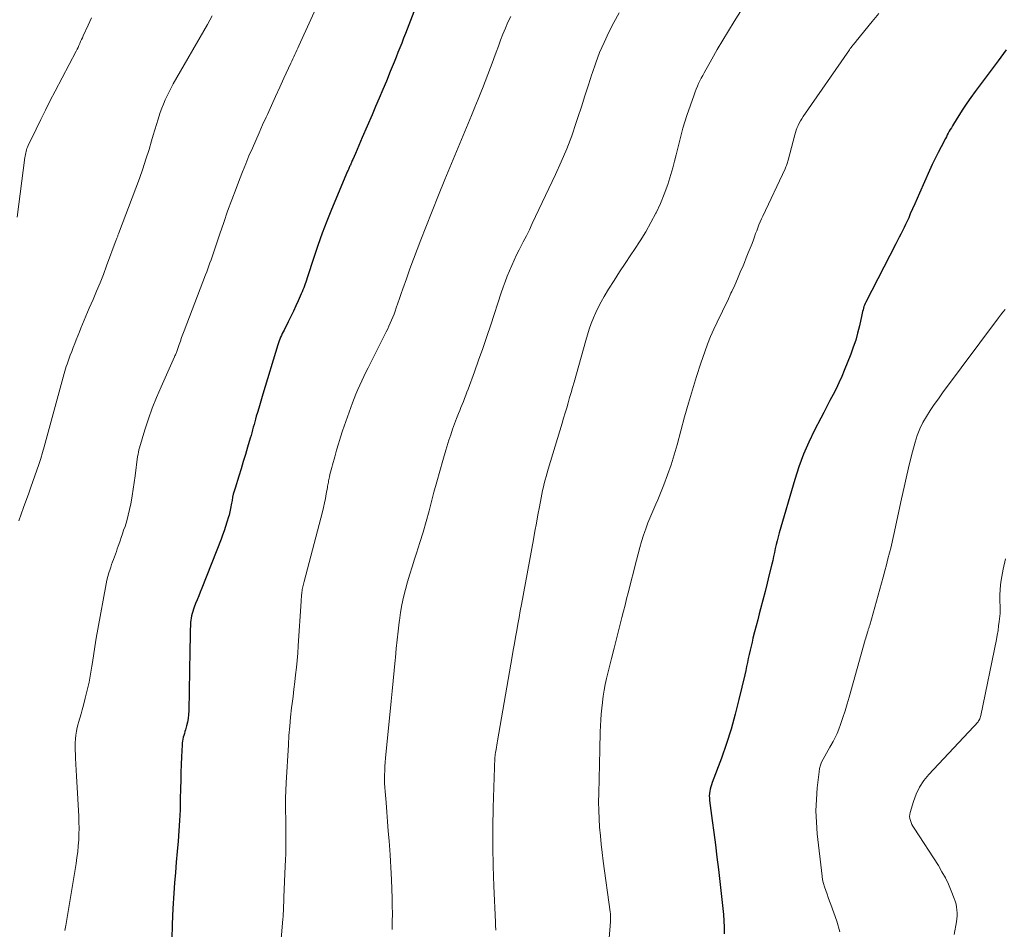
# Model space of a CAD drawing. Units: feet. Extents: x 1905000 to 1910048, y 515000 to 520000.
# Drawn here: x 1906563 to 1906683, y 515110 to 515221 of the extents above; entities that cross this region are included whole.
import ezdxf

# ---------------------------------------------------------------- set-up
doc = ezdxf.new("R2010")
doc.units = ezdxf.units.FT
doc.header["$LTSCALE"] = 100
doc.header["$MEASUREMENT"] = 0
doc.layers.add('CONTOUR INDEX', color=32, linetype='Continuous', lineweight=25)
doc.layers.add('CONTOUR INTERMEDIATE', color=40, linetype='Continuous', lineweight=15)

msp = doc.modelspace()

# ---------------------------------------------------------------- linework, layer by layer
at = {"layer": 'CONTOUR INDEX', "flags": 128}
for points, elevation in [([(1906614.47, 515230.45), (1906610.15, 515219.23), (1906609.93, 515218.65), (1906609.7, 515218.07), (1906609.47, 515217.49), (1906609.25, 515216.92), (1906609.02, 515216.34), (1906608.79, 515215.76), (1906608.55, 515215.18), (1906608.31, 515214.61), (1906607.84, 515213.45), (1906607.41, 515212.42), (1906606.98, 515211.39), (1906606.54, 515210.36), (1906606.1, 515209.34), (1906604.92, 515206.58), (1906604.71, 515206.1), (1906604.5, 515205.61), (1906604.29, 515205.13), (1906604.08, 515204.64), (1906603.77, 515203.93), (1906603.71, 515203.8), (1906603.65, 515203.67), (1906603.6, 515203.54), (1906603.54, 515203.41), (1906603.52, 515203.35), (1906603.47, 515203.25), (1906603.42, 515203.14), (1906603.38, 515203.04), (1906603.33, 515202.94), (1906603.28, 515202.83), (1906603.23, 515202.73), (1906603.19, 515202.62), (1906603.14, 515202.52), (1906601.19, 515197.86), (1906600.6, 515196.42), (1906600.04, 515194.96), (1906599.52, 515193.5), (1906599.02, 515192.02), (1906598.22, 515189.54), (1906598.14, 515189.29), (1906598.06, 515189.05), (1906597.98, 515188.81), (1906597.89, 515188.57), (1906597.81, 515188.33), (1906597.72, 515188.09), (1906597.62, 515187.85), (1906597.52, 515187.62), (1906597.15, 515186.78), (1906596.86, 515186.14), (1906596.56, 515185.49), (1906596.25, 515184.86), (1906595.93, 515184.22), (1906595.42, 515183.22), (1906595.31, 515183), (1906595.21, 515182.78), (1906595.11, 515182.57), (1906595.01, 515182.35), (1906594.93, 515182.12), (1906594.84, 515181.9), (1906594.76, 515181.67), (1906594.69, 515181.44), (1906592.86, 515175.43), (1906592.69, 515174.87), (1906592.52, 515174.31), (1906592.36, 515173.75), (1906592.19, 515173.2), (1906592.06, 515172.74), (1906591.97, 515172.41), (1906591.87, 515172.07), (1906591.78, 515171.74), (1906591.69, 515171.41), (1906591.6, 515171.08), (1906591.51, 515170.74), (1906591.42, 515170.41), (1906591.32, 515170.08), (1906591.01, 515168.99), (1906590.75, 515168.11), (1906590.48, 515167.24), (1906590.21, 515166.36), (1906589.94, 515165.49), (1906589.48, 515164.03), (1906589.37, 515163.66), (1906589.27, 515163.29), (1906589.18, 515162.91), (1906589.11, 515162.53), (1906589.05, 515162.19), (1906589.01, 515161.98), (1906588.97, 515161.77), (1906588.93, 515161.56), (1906588.9, 515161.35), (1906588.86, 515161.14), (1906588.81, 515160.93), (1906588.76, 515160.73), (1906588.7, 515160.52), (1906588.5, 515159.88), (1906588.33, 515159.36), (1906588.16, 515158.85), (1906587.97, 515158.33), (1906587.78, 515157.82), (1906585.44, 515151.87), (1906585.26, 515151.4), (1906585.07, 515150.93), (1906584.89, 515150.47), (1906584.7, 515150), (1906584.53, 515149.57), (1906584.43, 515149.32), (1906584.35, 515149.06), (1906584.27, 515148.79), (1906584.2, 515148.52), (1906584.15, 515148.25), (1906584.11, 515147.98), (1906584.08, 515147.71), (1906584.07, 515147.43), (1906584.05, 515146.74), (1906584.03, 515146.12), (1906584.02, 515145.49), (1906584, 515144.87), (1906583.99, 515144.25), (1906583.87, 515136.99), (1906583.84, 515136.52), (1906583.79, 515136.05), (1906583.71, 515135.59), (1906583.6, 515135.14), (1906583.47, 515134.69), (1906583.4, 515134.46), (1906583.34, 515134.23), (1906583.27, 515134), (1906583.2, 515133.77), (1906583.14, 515133.54), (1906583.09, 515133.31), (1906583.06, 515133.08), (1906583.05, 515132.84), (1906582.99, 515131.4), (1906582.95, 515130.45), (1906582.92, 515129.49), (1906582.89, 515128.53), (1906582.87, 515127.58), (1906582.84, 515126.22), (1906582.8, 515124.95), (1906582.74, 515123.68), (1906582.66, 515122.42), (1906582.56, 515121.15), (1906582.45, 515119.89), (1906582.34, 515118.62), (1906582.24, 515117.36), (1906582.14, 515116.09), (1906582.04, 515114.86), (1906581.92, 515112.97), (1906581.84, 515111.09), (1906581.81, 515109.2)], 1080), ([(1906683.06, 515217.24), (1906682.74, 515216.79), (1906682.41, 515216.34), (1906682.07, 515215.9), (1906679.29, 515212.17), (1906678.77, 515211.47), (1906678.27, 515210.75), (1906677.78, 515210.02), (1906677.31, 515209.28), (1906676.65, 515208.21), (1906676.52, 515208), (1906676.4, 515207.78), (1906676.27, 515207.57), (1906676.15, 515207.35), (1906676.03, 515207.13), (1906675.91, 515206.91), (1906675.79, 515206.68), (1906675.67, 515206.46), (1906675.15, 515205.48), (1906674.79, 515204.77), (1906674.43, 515204.04), (1906674.09, 515203.32), (1906673.75, 515202.58), (1906672.53, 515199.82), (1906672.25, 515199.19), (1906671.98, 515198.56), (1906671.7, 515197.93), (1906671.42, 515197.31), (1906671.22, 515196.85), (1906671.04, 515196.45), (1906670.85, 515196.05), (1906670.66, 515195.66), (1906670.47, 515195.27), (1906670.27, 515194.87), (1906670.07, 515194.48), (1906669.87, 515194.09), (1906669.66, 515193.7), (1906666.02, 515186.62), (1906665.93, 515186.44), (1906665.85, 515186.25), (1906665.79, 515186.06), (1906665.73, 515185.87), (1906665.68, 515185.67), (1906665.63, 515185.48), (1906665.59, 515185.28), (1906665.54, 515185.08), (1906665.24, 515183.71), (1906665.03, 515182.84), (1906664.79, 515181.97), (1906664.5, 515181.12), (1906664.19, 515180.27), (1906663.4, 515178.3), (1906663.09, 515177.56), (1906662.76, 515176.82), (1906662.41, 515176.09), (1906662.05, 515175.37), (1906661.67, 515174.65), (1906661.3, 515173.93), (1906660.92, 515173.22), (1906660.55, 515172.5), (1906659.8, 515171.07), (1906659.09, 515169.61), (1906658.44, 515168.14), (1906657.89, 515166.62), (1906657.39, 515165.08), (1906655.52, 515158.58), (1906655.39, 515158.11), (1906655.26, 515157.64), (1906655.15, 515157.16), (1906655.04, 515156.69), (1906654.94, 515156.21), (1906654.83, 515155.73), (1906654.72, 515155.25), (1906654.61, 515154.78), (1906654.3, 515153.53), (1906654.05, 515152.49), (1906653.79, 515151.45), (1906653.52, 515150.41), (1906653.25, 515149.37), (1906653.09, 515148.77), (1906652.9, 515148.04), (1906652.7, 515147.3), (1906652.52, 515146.56), (1906652.33, 515145.82), (1906652.21, 515145.32), (1906652.09, 515144.83), (1906651.97, 515144.33), (1906651.87, 515143.84), (1906651.76, 515143.34), (1906651.66, 515142.85), (1906651.56, 515142.35), (1906651.45, 515141.86), (1906651.33, 515141.36), (1906650.63, 515138.36), (1906650.17, 515136.56), (1906649.67, 515134.77), (1906649.1, 515133), (1906648.49, 515131.24), (1906647.39, 515128.28), (1906647.3, 515128.01), (1906647.22, 515127.75), (1906647.15, 515127.48), (1906647.09, 515127.21), (1906647.05, 515126.93), (1906647.03, 515126.66), (1906647.04, 515126.38), (1906647.06, 515126.11), (1906647.39, 515123.68), (1906647.59, 515122.19), (1906647.78, 515120.7), (1906647.96, 515119.2), (1906648.13, 515117.71), (1906648.75, 515112.27), (1906648.81, 515111.48), (1906648.85, 515110.7), (1906648.85, 515109.92)], 1060)]:
    msp.add_lwpolyline(points, dxfattribs=dict(at, elevation=elevation))
at = {"layer": 'CONTOUR INTERMEDIATE', "flags": 128}
for points, elevation in [([(1906600.14, 515224.17), (1906597.23, 515217.71), (1906597.11, 515217.45), (1906596.99, 515217.19), (1906596.87, 515216.93), (1906596.75, 515216.67), (1906596.63, 515216.4), (1906596.5, 515216.14), (1906596.38, 515215.88), (1906596.26, 515215.62), (1906595.41, 515213.78), (1906594.9, 515212.69), (1906594.4, 515211.59), (1906593.9, 515210.49), (1906593.4, 515209.39), (1906593.25, 515209.06), (1906592.83, 515208.12), (1906592.41, 515207.18), (1906592, 515206.24), (1906591.58, 515205.29), (1906591.17, 515204.35), (1906590.77, 515203.4), (1906590.39, 515202.44), (1906590.01, 515201.48), (1906589.6, 515200.4), (1906589.08, 515199.03), (1906588.58, 515197.65), (1906588.1, 515196.27), (1906587.62, 515194.88), (1906586.95, 515192.83), (1906586.82, 515192.46), (1906586.7, 515192.09), (1906586.57, 515191.73), (1906586.44, 515191.36), (1906586.31, 515191), (1906586.18, 515190.63), (1906586.04, 515190.27), (1906585.9, 515189.91), (1906583.31, 515183.13), (1906583.15, 515182.72), (1906583, 515182.3), (1906582.85, 515181.88), (1906582.7, 515181.46), (1906582.49, 515180.85), (1906582.45, 515180.74), (1906582.41, 515180.62), (1906582.37, 515180.51), (1906582.32, 515180.4), (1906582.28, 515180.3), (1906582.24, 515180.19), (1906582.19, 515180.08), (1906582.14, 515179.97), (1906580.5, 515176.33), (1906579.95, 515175.04), (1906579.43, 515173.74), (1906578.97, 515172.42), (1906578.54, 515171.09), (1906577.9, 515168.93), (1906577.82, 515168.67), (1906577.76, 515168.4), (1906577.71, 515168.13), (1906577.66, 515167.86), (1906577.35, 515165.5), (1906577.24, 515164.7), (1906577.12, 515163.9), (1906577, 515163.1), (1906576.86, 515162.31), (1906576.83, 515162.11), (1906576.69, 515161.42), (1906576.53, 515160.73), (1906576.34, 515160.06), (1906576.13, 515159.38), (1906575.96, 515158.9), (1906575.82, 515158.47), (1906575.67, 515158.04), (1906575.53, 515157.61), (1906575.38, 515157.18), (1906575.3, 515156.96), (1906575.19, 515156.64), (1906575.08, 515156.32), (1906574.96, 515156.01), (1906574.85, 515155.69), (1906574.73, 515155.37), (1906574.61, 515155.06), (1906574.5, 515154.74), (1906574.39, 515154.42), (1906574.31, 515154.18), (1906574.17, 515153.74), (1906574.04, 515153.3), (1906573.94, 515152.85), (1906573.84, 515152.39), (1906572.83, 515146.88), (1906572.64, 515145.81), (1906572.46, 515144.74), (1906572.29, 515143.67), (1906572.13, 515142.6), (1906572.1, 515142.42), (1906571.94, 515141.44), (1906571.76, 515140.46), (1906571.54, 515139.49), (1906571.31, 515138.52), (1906571.08, 515137.65), (1906570.94, 515137.12), (1906570.79, 515136.6), (1906570.65, 515136.07), (1906570.49, 515135.55), (1906570.45, 515135.4), (1906570.33, 515134.95), (1906570.23, 515134.5), (1906570.16, 515134.04), (1906570.11, 515133.58), (1906570.08, 515133.11), (1906570.07, 515132.65), (1906570.08, 515132.18), (1906570.1, 515131.72), (1906570.13, 515131.22), (1906570.17, 515130.5), (1906570.22, 515129.78), (1906570.26, 515129.06), (1906570.29, 515128.35), (1906570.52, 515124.17), (1906570.54, 515123.45), (1906570.55, 515122.73), (1906570.54, 515122.02), (1906570.51, 515121.3), (1906570.46, 515120.58), (1906570.39, 515119.87), (1906570.3, 515119.16), (1906570.19, 515118.45), (1906568.93, 515110.91), (1906568.83, 515110.32)], 1084), ([(1906636.1, 515221.74), (1906635.45, 515220.56), (1906634.83, 515219.37), (1906634.25, 515218.15), (1906633.71, 515216.91), (1906633.24, 515215.65), (1906632.8, 515214.38), (1906632.78, 515214.3), (1906632.35, 515212.98), (1906631.93, 515211.65), (1906631.51, 515210.33), (1906631.08, 515209.01), (1906630.88, 515208.41), (1906630.33, 515206.8), (1906629.73, 515205.21), (1906629.07, 515203.64), (1906628.37, 515202.09), (1906625.55, 515196.14), (1906625.19, 515195.39), (1906624.83, 515194.65), (1906624.45, 515193.91), (1906624.08, 515193.18), (1906623.96, 515192.96), (1906623.65, 515192.33), (1906623.34, 515191.7), (1906623.05, 515191.05), (1906622.77, 515190.4), (1906622.51, 515189.74), (1906622.26, 515189.08), (1906622.02, 515188.42), (1906621.79, 515187.75), (1906620.5, 515183.86), (1906620.02, 515182.42), (1906619.53, 515180.99), (1906619.03, 515179.56), (1906618.52, 515178.14), (1906617.76, 515176.04), (1906617.62, 515175.67), (1906617.48, 515175.29), (1906617.34, 515174.92), (1906617.19, 515174.55), (1906617.04, 515174.18), (1906616.89, 515173.81), (1906616.74, 515173.44), (1906616.6, 515173.07), (1906616.37, 515172.49), (1906616.12, 515171.83), (1906615.88, 515171.17), (1906615.65, 515170.5), (1906615.44, 515169.83), (1906615.07, 515168.64), (1906614.69, 515167.36), (1906614.32, 515166.08), (1906613.97, 515164.8), (1906613.62, 515163.52), (1906613.03, 515161.28), (1906612.67, 515159.98), (1906612.3, 515158.69), (1906611.91, 515157.4), (1906611.5, 515156.12), (1906611.27, 515155.39), (1906610.97, 515154.48), (1906610.69, 515153.56), (1906610.42, 515152.64), (1906610.16, 515151.72), (1906609.93, 515150.79), (1906609.72, 515149.85), (1906609.56, 515148.91), (1906609.42, 515147.96), (1906609.4, 515147.74), (1906609.27, 515146.67), (1906609.16, 515145.61), (1906609.05, 515144.54), (1906608.94, 515143.47), (1906608.91, 515143.12), (1906608.79, 515141.87), (1906608.67, 515140.63), (1906608.55, 515139.38), (1906608.43, 515138.14), (1906607.75, 515131.23), (1906607.7, 515130.73), (1906607.67, 515130.22), (1906607.64, 515129.71), (1906607.63, 515129.21), (1906607.62, 515128.7), (1906607.63, 515128.2), (1906607.65, 515127.69), (1906607.69, 515127.18), (1906607.8, 515125.86), (1906607.89, 515124.69), (1906607.99, 515123.53), (1906608.08, 515122.36), (1906608.17, 515121.19), (1906608.3, 515119.49), (1906608.35, 515118.73), (1906608.4, 515117.98), (1906608.44, 515117.22), (1906608.47, 515116.46), (1906608.54, 515114.25), (1906608.56, 515113.3), (1906608.57, 515112.35), (1906608.56, 515111.39), (1906608.54, 515110.44)], 1072), ([(1906651.02, 515222.23), (1906650.05, 515220.69), (1906649.35, 515219.56), (1906648.66, 515218.43), (1906647.99, 515217.28), (1906647.34, 515216.12), (1906646.4, 515214.44), (1906646.23, 515214.12), (1906646.06, 515213.79), (1906645.89, 515213.47), (1906645.73, 515213.14), (1906645.58, 515212.81), (1906645.44, 515212.47), (1906645.3, 515212.13), (1906645.18, 515211.79), (1906644.31, 515209.28), (1906644.05, 515208.5), (1906643.81, 515207.71), (1906643.6, 515206.92), (1906643.4, 515206.12), (1906643.21, 515205.31), (1906643.01, 515204.51), (1906642.8, 515203.72), (1906642.59, 515202.92), (1906642.36, 515202.09), (1906641.99, 515200.9), (1906641.57, 515199.72), (1906641.09, 515198.57), (1906640.56, 515197.44), (1906640.54, 515197.39), (1906639.94, 515196.26), (1906639.32, 515195.15), (1906638.65, 515194.06), (1906637.96, 515192.99), (1906637.51, 515192.34), (1906636.82, 515191.3), (1906636.14, 515190.27), (1906635.47, 515189.22), (1906634.81, 515188.16), (1906634.27, 515187.28), (1906633.91, 515186.65), (1906633.57, 515186.02), (1906633.26, 515185.36), (1906632.97, 515184.7), (1906632.71, 515184.02), (1906632.47, 515183.34), (1906632.25, 515182.65), (1906632.04, 515181.96), (1906630.62, 515176.88), (1906630.44, 515176.26), (1906630.26, 515175.64), (1906630.08, 515175.01), (1906629.9, 515174.39), (1906629.72, 515173.77), (1906629.54, 515173.15), (1906629.35, 515172.53), (1906629.16, 515171.91), (1906627.47, 515166.31), (1906627.34, 515165.88), (1906627.22, 515165.45), (1906627.1, 515165.02), (1906627, 515164.59), (1906626.89, 515164.16), (1906626.79, 515163.72), (1906626.7, 515163.29), (1906626.62, 515162.85), (1906626.41, 515161.75), (1906626.23, 515160.76), (1906626.05, 515159.78), (1906625.86, 515158.79), (1906625.68, 515157.8), (1906624.24, 515149.9), (1906624.09, 515149.11), (1906623.95, 515148.31), (1906623.8, 515147.52), (1906623.66, 515146.73), (1906623.52, 515145.94), (1906623.38, 515145.15), (1906623.24, 515144.36), (1906623.1, 515143.56), (1906621.33, 515133.34), (1906621.28, 515133.08), (1906621.24, 515132.82), (1906621.19, 515132.56), (1906621.15, 515132.3), (1906621.08, 515131.93), (1906621.07, 515131.85), (1906621.06, 515131.77), (1906621.05, 515131.69), (1906621.04, 515131.62), (1906621.03, 515131.54), (1906621.03, 515131.46), (1906621.02, 515131.38), (1906621.02, 515131.3), (1906620.82, 515125.26), (1906620.77, 515122.87), (1906620.76, 515120.48), (1906620.8, 515118.1), (1906620.88, 515115.71), (1906621.07, 515111.33), (1906621.08, 515111.14), (1906621.09, 515110.94), (1906621.1, 515110.74), (1906621.12, 515110.55), (1906621.13, 515110.35)], 1068), ([(1906572.07, 515221.14), (1906571.65, 515220.25), (1906571.05, 515218.94), (1906570.95, 515218.71), (1906570.84, 515218.48), (1906570.74, 515218.24), (1906570.64, 515218.01), (1906570.54, 515217.77), (1906570.44, 515217.54), (1906570.32, 515217.31), (1906570.21, 515217.08), (1906567.66, 515212.23), (1906567.06, 515211.08), (1906566.47, 515209.93), (1906565.9, 515208.77), (1906565.33, 515207.61), (1906564.38, 515205.61), (1906564.3, 515205.44), (1906564.23, 515205.26), (1906564.18, 515205.08), (1906564.12, 515204.9), (1906564.08, 515204.72), (1906564.04, 515204.53), (1906564.01, 515204.34), (1906563.98, 515204.15), (1906563.06, 515196.91)], 1092), ([(1906586.71, 515221.38), (1906586.42, 515220.84), (1906586.12, 515220.3), (1906581.99, 515213.1), (1906581.72, 515212.62), (1906581.47, 515212.14), (1906581.23, 515211.65), (1906581, 515211.16), (1906580.79, 515210.65), (1906580.59, 515210.15), (1906580.41, 515209.63), (1906580.25, 515209.12), (1906580.16, 515208.84), (1906579.96, 515208.18), (1906579.76, 515207.52), (1906579.56, 515206.86), (1906579.36, 515206.2), (1906579.05, 515205.14), (1906578.67, 515203.96), (1906578.29, 515202.78), (1906577.87, 515201.62), (1906577.45, 515200.45), (1906575.34, 515194.9), (1906575.3, 515194.81), (1906575.27, 515194.72), (1906575.24, 515194.63), (1906575.2, 515194.54), (1906575.17, 515194.45), (1906575.13, 515194.36), (1906575.1, 515194.27), (1906575.07, 515194.18), (1906573.89, 515191.01), (1906573.5, 515189.98), (1906573.1, 515188.96), (1906572.68, 515187.95), (1906572.25, 515186.93), (1906571.78, 515185.88), (1906571.58, 515185.4), (1906571.37, 515184.92), (1906571.17, 515184.43), (1906570.98, 515183.95), (1906570.96, 515183.92), (1906570.78, 515183.45), (1906570.59, 515182.98), (1906570.4, 515182.51), (1906570.21, 515182.04), (1906570.03, 515181.57), (1906569.85, 515181.1), (1906569.67, 515180.63), (1906569.49, 515180.16), (1906569.09, 515179.07), (1906568.99, 515178.79), (1906568.9, 515178.5), (1906568.81, 515178.21), (1906568.73, 515177.92), (1906566.32, 515169.04), (1906566.11, 515168.33), (1906565.9, 515167.62), (1906565.67, 515166.91), (1906565.44, 515166.21), (1906565.19, 515165.51), (1906564.94, 515164.81), (1906564.69, 515164.12), (1906564.44, 515163.42), (1906563.79, 515161.65), (1906563.26, 515160.06)], 1088), ([(1906622.93, 515221.29), (1906622.6, 515220.58), (1906622.29, 515219.86), (1906621.99, 515219.14), (1906621.71, 515218.4), (1906621.43, 515217.67), (1906621.15, 515216.94), (1906620.88, 515216.2), (1906620.79, 515215.96), (1906620.48, 515215.1), (1906620.15, 515214.24), (1906619.82, 515213.39), (1906619.49, 515212.54), (1906619.37, 515212.25), (1906618.97, 515211.26), (1906618.56, 515210.26), (1906618.16, 515209.27), (1906617.75, 515208.28), (1906615.74, 515203.44), (1906614.95, 515201.51), (1906614.16, 515199.59), (1906613.38, 515197.65), (1906612.62, 515195.72), (1906612.02, 515194.19), (1906611.56, 515193.01), (1906611.12, 515191.83), (1906610.69, 515190.64), (1906610.27, 515189.45), (1906609.85, 515188.21), (1906609.65, 515187.64), (1906609.45, 515187.06), (1906609.25, 515186.49), (1906609.05, 515185.91), (1906608.9, 515185.49), (1906608.77, 515185.13), (1906608.63, 515184.77), (1906608.48, 515184.41), (1906608.32, 515184.06), (1906608.16, 515183.7), (1906608, 515183.35), (1906607.83, 515183), (1906607.66, 515182.66), (1906605.62, 515178.61), (1906605.36, 515178.09), (1906605.11, 515177.57), (1906604.86, 515177.04), (1906604.62, 515176.52), (1906604.38, 515175.99), (1906604.15, 515175.45), (1906603.94, 515174.91), (1906603.74, 515174.37), (1906602.53, 515170.96), (1906602.27, 515170.19), (1906602.02, 515169.41), (1906601.79, 515168.62), (1906601.57, 515167.84), (1906601.3, 515166.83), (1906601.23, 515166.54), (1906601.15, 515166.25), (1906601.08, 515165.96), (1906601, 515165.67), (1906600.94, 515165.41), (1906600.9, 515165.25), (1906600.86, 515165.08), (1906600.83, 515164.92), (1906600.8, 515164.75), (1906600.77, 515164.58), (1906600.74, 515164.42), (1906600.71, 515164.25), (1906600.68, 515164.08), (1906600.55, 515163.32), (1906600.45, 515162.77), (1906600.34, 515162.22), (1906600.21, 515161.68), (1906600.08, 515161.13), (1906597.86, 515152.68), (1906597.82, 515152.52), (1906597.78, 515152.35), (1906597.74, 515152.19), (1906597.71, 515152.03), (1906597.67, 515151.87), (1906597.64, 515151.7), (1906597.62, 515151.54), (1906597.6, 515151.37), (1906597.58, 515151.24), (1906597.56, 515151.01), (1906597.54, 515150.77), (1906597.52, 515150.54), (1906597.5, 515150.31), (1906597.15, 515144.86), (1906597.08, 515143.98), (1906597.01, 515143.11), (1906596.92, 515142.23), (1906596.83, 515141.36), (1906596.72, 515140.49), (1906596.62, 515139.61), (1906596.52, 515138.74), (1906596.41, 515137.87), (1906596.35, 515137.36), (1906596.22, 515136.23), (1906596.11, 515135.1), (1906596.02, 515133.97), (1906595.95, 515132.84), (1906595.68, 515128.24), (1906595.64, 515127.32), (1906595.61, 515126.39), (1906595.61, 515125.46), (1906595.62, 515124.53), (1906595.63, 515124.2), (1906595.64, 515123.44), (1906595.66, 515122.68), (1906595.66, 515121.91), (1906595.66, 515121.15), (1906595.65, 515120.39), (1906595.64, 515119.63), (1906595.61, 515118.87), (1906595.58, 515118.1), (1906595.4, 515114.36), (1906595.39, 515114.03), (1906595.38, 515113.69), (1906595.37, 515113.36), (1906595.36, 515113.02), (1906595.35, 515112.69), (1906595.33, 515112.35), (1906595.31, 515112.02), (1906595.28, 515111.68), (1906594.78, 515105.99)], 1076), ([(1906667.6, 515221.66), (1906666.81, 515220.67), (1906664.86, 515218.3), (1906664.75, 515218.18), (1906664.65, 515218.05), (1906664.55, 515217.92), (1906664.44, 515217.79), (1906664.34, 515217.66), (1906664.24, 515217.53), (1906664.14, 515217.39), (1906664.05, 515217.26), (1906658.41, 515209.13), (1906658.24, 515208.87), (1906658.08, 515208.61), (1906657.94, 515208.34), (1906657.81, 515208.07), (1906657.69, 515207.79), (1906657.58, 515207.5), (1906657.48, 515207.21), (1906657.4, 515206.92), (1906656.6, 515203.85), (1906656.57, 515203.71), (1906656.53, 515203.58), (1906656.48, 515203.45), (1906656.44, 515203.31), (1906656.39, 515203.18), (1906656.33, 515203.05), (1906656.28, 515202.92), (1906656.22, 515202.8), (1906653.51, 515197.06), (1906653.35, 515196.71), (1906653.2, 515196.36), (1906653.05, 515196), (1906652.91, 515195.64), (1906652.78, 515195.28), (1906652.65, 515194.92), (1906652.51, 515194.55), (1906652.38, 515194.19), (1906652.21, 515193.74), (1906651.98, 515193.16), (1906651.76, 515192.58), (1906651.52, 515192), (1906651.29, 515191.42), (1906651.12, 515191.01), (1906650.79, 515190.23), (1906650.46, 515189.45), (1906650.11, 515188.68), (1906649.76, 515187.91), (1906649.66, 515187.69), (1906649.26, 515186.82), (1906648.84, 515185.95), (1906648.42, 515185.08), (1906647.99, 515184.22), (1906647.98, 515184.19), (1906647.56, 515183.31), (1906647.17, 515182.42), (1906646.81, 515181.51), (1906646.48, 515180.59), (1906646.02, 515179.21), (1906645.49, 515177.58), (1906644.98, 515175.95), (1906644.5, 515174.32), (1906644.03, 515172.67), (1906643.11, 515169.29), (1906642.76, 515168.06), (1906642.38, 515166.84), (1906641.95, 515165.63), (1906641.51, 515164.43), (1906641.02, 515163.2), (1906640.79, 515162.62), (1906640.55, 515162.06), (1906640.31, 515161.49), (1906640.06, 515160.93), (1906639.81, 515160.37), (1906639.58, 515159.8), (1906639.37, 515159.22), (1906639.17, 515158.64), (1906639.06, 515158.31), (1906638.82, 515157.55), (1906638.59, 515156.8), (1906638.38, 515156.04), (1906638.18, 515155.27), (1906637.19, 515151.32), (1906637, 515150.57), (1906636.81, 515149.82), (1906636.62, 515149.07), (1906636.43, 515148.33), (1906636.13, 515147.16), (1906635.8, 515145.88), (1906635.47, 515144.6), (1906635.16, 515143.32), (1906634.84, 515142.04), (1906634.56, 515140.89), (1906634.4, 515140.18), (1906634.26, 515139.47), (1906634.15, 515138.75), (1906634.05, 515138.03), (1906634.05, 515138.01), (1906633.98, 515137.3), (1906633.92, 515136.58), (1906633.87, 515135.87), (1906633.83, 515135.15), (1906633.8, 515134.43), (1906633.78, 515133.72), (1906633.76, 515133), (1906633.74, 515132.28), (1906633.61, 515126.95), (1906633.6, 515125.92), (1906633.61, 515124.89), (1906633.65, 515123.86), (1906633.72, 515122.84), (1906633.81, 515121.81), (1906633.91, 515120.79), (1906634.03, 515119.77), (1906634.16, 515118.74), (1906635, 515112.57), (1906635.03, 515112.35), (1906635.04, 515112.13), (1906635.05, 515111.91), (1906635.04, 515111.69), (1906635.03, 515111.47), (1906635.02, 515111.25), (1906635, 515111.03), (1906634.99, 515110.82), (1906634.67, 515107.02)], 1064), ([(1906682.92, 515185.72), (1906682.65, 515185.38), (1906682.38, 515185.03), (1906682.11, 515184.68), (1906675.33, 515175.58), (1906674.82, 515174.88), (1906674.32, 515174.17), (1906673.84, 515173.45), (1906673.37, 515172.73), (1906672.95, 515171.98), (1906672.57, 515171.21), (1906672.26, 515170.41), (1906672.01, 515169.59), (1906671.7, 515168.43), (1906671.34, 515167), (1906670.99, 515165.58), (1906670.66, 515164.15), (1906670.35, 515162.72), (1906669.42, 515158.39), (1906669.26, 515157.65), (1906669.08, 515156.91), (1906668.9, 515156.17), (1906668.71, 515155.43), (1906668.51, 515154.7), (1906668.31, 515153.97), (1906668.11, 515153.23), (1906667.91, 515152.5), (1906666.49, 515147.4), (1906666.46, 515147.31), (1906666.44, 515147.22), (1906666.41, 515147.12), (1906666.38, 515147.03), (1906666.35, 515146.94), (1906666.32, 515146.85), (1906666.3, 515146.75), (1906666.27, 515146.66), (1906666.2, 515146.43), (1906666.13, 515146.22), (1906666.07, 515146.01), (1906666.01, 515145.8), (1906665.95, 515145.59), (1906664, 515138.65), (1906663.76, 515137.82), (1906663.5, 515136.99), (1906663.23, 515136.16), (1906662.95, 515135.34), (1906662.73, 515134.74), (1906662.53, 515134.23), (1906662.31, 515133.74), (1906662.06, 515133.26), (1906661.79, 515132.79), (1906661.65, 515132.57), (1906661.44, 515132.21), (1906661.23, 515131.85), (1906661.03, 515131.49), (1906660.83, 515131.13), (1906660.65, 515130.76), (1906660.51, 515130.37), (1906660.41, 515129.98), (1906660.34, 515129.57), (1906660.13, 515127.62), (1906660.02, 515126.23), (1906659.97, 515124.84), (1906660.02, 515123.45), (1906660.13, 515122.06), (1906660.71, 515116.92), (1906660.78, 515116.47), (1906660.87, 515116.02), (1906661, 515115.59), (1906661.15, 515115.16), (1906661.31, 515114.73), (1906661.47, 515114.3), (1906661.63, 515113.88), (1906661.79, 515113.45), (1906662.51, 515111.46), (1906662.85, 515110.16)], 1056), ([(1906682.95, 515155.45), (1906682.69, 515154.2), (1906682.46, 515152.85), (1906682.38, 515152.26), (1906682.32, 515151.67), (1906682.29, 515151.08), (1906682.29, 515150.48), (1906682.31, 515149.46), (1906682.32, 515149.38), (1906682.32, 515149.29), (1906682.32, 515149.21), (1906682.32, 515149.12), (1906682.32, 515149.04), (1906682.32, 515148.95), (1906682.32, 515148.87), (1906682.31, 515148.79), (1906682.21, 515147.84), (1906682.14, 515147.29), (1906682.06, 515146.73), (1906681.97, 515146.18), (1906681.86, 515145.63), (1906679.98, 515136.41), (1906679.94, 515136.28), (1906679.9, 515136.15), (1906679.85, 515136.02), (1906679.79, 515135.89), (1906679.77, 515135.85), (1906679.71, 515135.75), (1906679.65, 515135.66), (1906679.58, 515135.57), (1906679.5, 515135.48), (1906679.46, 515135.44), (1906679.37, 515135.33), (1906679.27, 515135.23), (1906679.17, 515135.12), (1906679.08, 515135.02), (1906673.65, 515129.24), (1906673.05, 515128.51), (1906672.53, 515127.73), (1906672.12, 515126.88), (1906671.79, 515125.99), (1906671.4, 515124.62), (1906671.35, 515124.38), (1906671.33, 515124.13), (1906671.37, 515123.89), (1906671.43, 515123.65), (1906671.52, 515123.42), (1906671.62, 515123.19), (1906671.74, 515122.97), (1906671.87, 515122.75), (1906674.82, 515118.18), (1906675.26, 515117.45), (1906675.68, 515116.69), (1906676.05, 515115.92), (1906676.39, 515115.13), (1906676.76, 515114.21), (1906676.88, 515113.87), (1906676.98, 515113.52), (1906677.04, 515113.16), (1906677.08, 515112.8), (1906677.09, 515112.43), (1906677.09, 515112.07), (1906677.05, 515111.71), (1906677.01, 515111.34), (1906676.75, 515109.84)], 1052)]:
    msp.add_lwpolyline(points, dxfattribs=dict(at, elevation=elevation))

doc.saveas('drawing.dxf')
